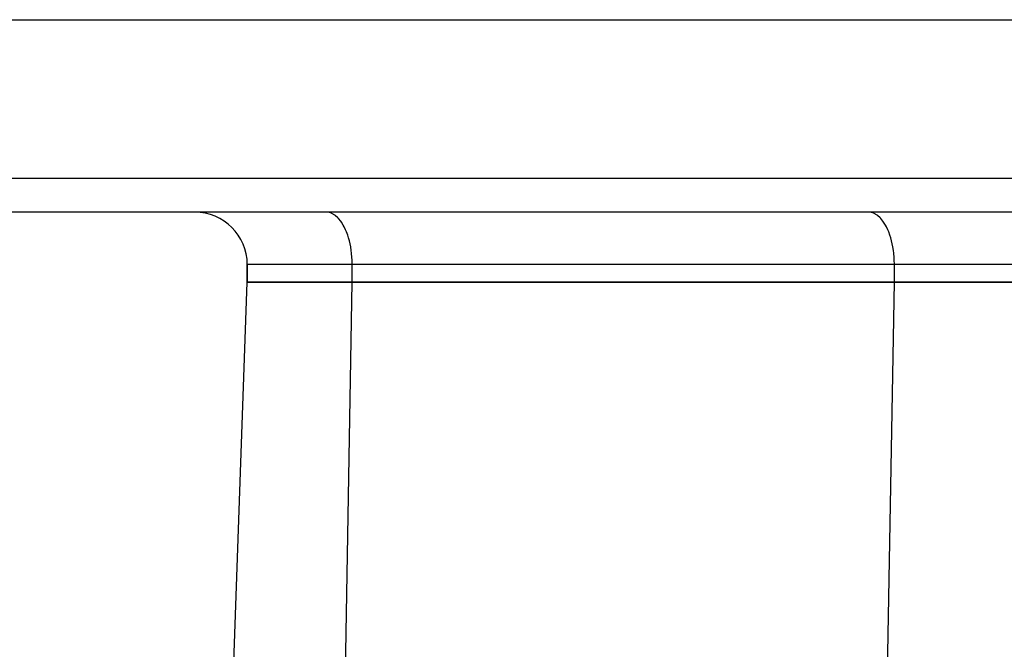
# Model space of a CAD drawing. Extents: x 24 to 1347, y -773 to 283.
# Drawn here: x 488 to 545, y -445 to -409 of the extents above; entities that cross this region are included whole.
import ezdxf

# ---------------------------------------------------------------- set-up
doc = ezdxf.new("R2010")
doc.units = 0
doc.linetypes.add('DASHED', pattern=[11.05, 8.7, -2.35])
doc.layers.get('0').update_dxf_attribs({"linetype": 'CONTINUOUS'})
doc.layers.add('NEVIDI', color=4, linetype='DASHED')

msp = doc.modelspace()

# ---------------------------------------------------------------- linework, layer by layer
at = {"color": 2}
for p, q in [((465.409963, -409.404158), (623.590037, -409.404158)), ((622.184494, -420.404158), (466.815506, -420.404158)), ((505.126933, -420.388922), (505.126933, -420.38994)), ((501.5, -423.404158), (501.5, -424.404158)), ((501.5, -424.404158), (501.5, -423.404158)), ((500.170573, -462.473957), (501.5, -424.404158)), ((500.170573, -462.473957), (501.5, -424.404158)), ((501.5, -424.404158), (507.5, -424.404158)), ((507.5, -424.404158), (501.5, -424.404158)), ((507.5, -424.404158), (538.5, -424.404158)), ((538.5, -424.404158), (507.5, -424.404158)), ((538.5, -424.404158), (550.5, -424.404158)), ((550.5, -424.404158), (538.5, -424.404158))]:
    msp.add_line(p, q, dxfattribs=at)
msp.add_arc((498.5, -423.404158), 3, 0, 90, dxfattribs=at)
at = {"layer": 'NEVIDI', "color": 7, "linetype": 'CONTINUOUS'}
for p, q in [((464.816724, -418.473957), (624.183276, -418.473957)), ((506.136788, -420.416658), (506, -420.404158)), ((506.140774, -420.417399), (506.136788, -420.416658)), ((506.323642, -420.47482), (506.140774, -420.417399)), ((506.339367, -420.481947), (506.323642, -420.47482)), ((506.505423, -420.579589), (506.339367, -420.481947)), ((537.136754, -420.416652), (537, -420.404158)), ((537.140739, -420.417393), (537.136754, -420.416652)), ((537.323642, -420.47482), (537.140739, -420.417393)), ((537.339367, -420.481947), (537.323642, -420.47482)), ((537.505423, -420.579589), (537.339367, -420.481947)), ((506.531943, -420.599137), (506.505423, -420.579589)), ((506.679219, -420.729342), (506.531943, -420.599137)), ((506.714881, -420.766777), (506.679219, -420.729342)), ((506.842116, -420.921546), (506.714881, -420.766777)), ((506.884931, -420.981847), (506.842116, -420.921546)), ((506.991658, -421.153278), (506.884931, -420.981847)), ((537.531943, -420.599137), (537.505423, -420.579589)), ((537.679202, -420.729324), (537.531943, -420.599137)), ((537.714859, -420.766753), (537.679202, -420.729324)), ((537.842116, -420.921546), (537.714859, -420.766753)), ((537.884931, -420.981847), (537.842116, -420.921546)), ((537.991649, -421.153263), (537.884931, -420.981847)), ((507.039059, -421.240498), (506.991658, -421.153278)), ((507.125448, -421.420861), (507.039059, -421.240498)), ((507.174561, -421.538246), (507.125448, -421.420861)), ((507.241306, -421.719927), (507.174561, -421.538246)), ((538.039074, -421.240526), (537.991649, -421.153263)), ((538.125448, -421.420861), (538.039074, -421.240526)), ((538.174561, -421.538246), (538.125448, -421.420861)), ((538.241306, -421.719927), (538.174561, -421.538246)), ((507.28886, -421.869441), (507.241306, -421.719927)), ((507.337419, -422.045762), (507.28886, -421.869441)), ((507.379962, -422.228223), (507.337419, -422.045762)), ((538.28886, -421.869441), (538.241306, -421.719927)), ((538.337417, -422.045754), (538.28886, -421.869441)), ((538.379964, -422.228235), (538.337417, -422.045754)), ((507.412269, -422.393224), (507.379962, -422.228223)), ((507.446236, -422.608162), (507.412269, -422.393224)), ((507.464669, -422.756871), (507.446236, -422.608162)), ((507.486506, -423.002663), (507.464669, -422.756871)), ((538.412284, -422.393312), (538.379964, -422.228235)), ((538.446237, -422.608169), (538.412284, -422.393312)), ((538.464669, -422.756873), (538.446237, -422.608169)), ((538.486506, -423.002669), (538.464669, -422.756873)), ((507.493753, -423.13065), (507.486506, -423.002663)), ((507.5, -423.404158), (507.493753, -423.13065)), ((538.493753, -423.13065), (538.486506, -423.002669)), ((538.5, -423.404158), (538.493753, -423.13065)), ((507.5, -423.404158), (501.5, -423.404158)), ((538.5, -423.404158), (507.5, -423.404158)), ((507.5, -424.404158), (507.5, -423.404158)), ((550.5, -423.404158), (538.5, -423.404158)), ((538.5, -424.404158), (538.5, -423.404158)), ((506.835287, -462.473957), (507.5, -424.404158)), ((537.835287, -462.473957), (538.5, -424.404158))]:
    msp.add_line(p, q, dxfattribs=at)

doc.saveas('drawing.dxf')
